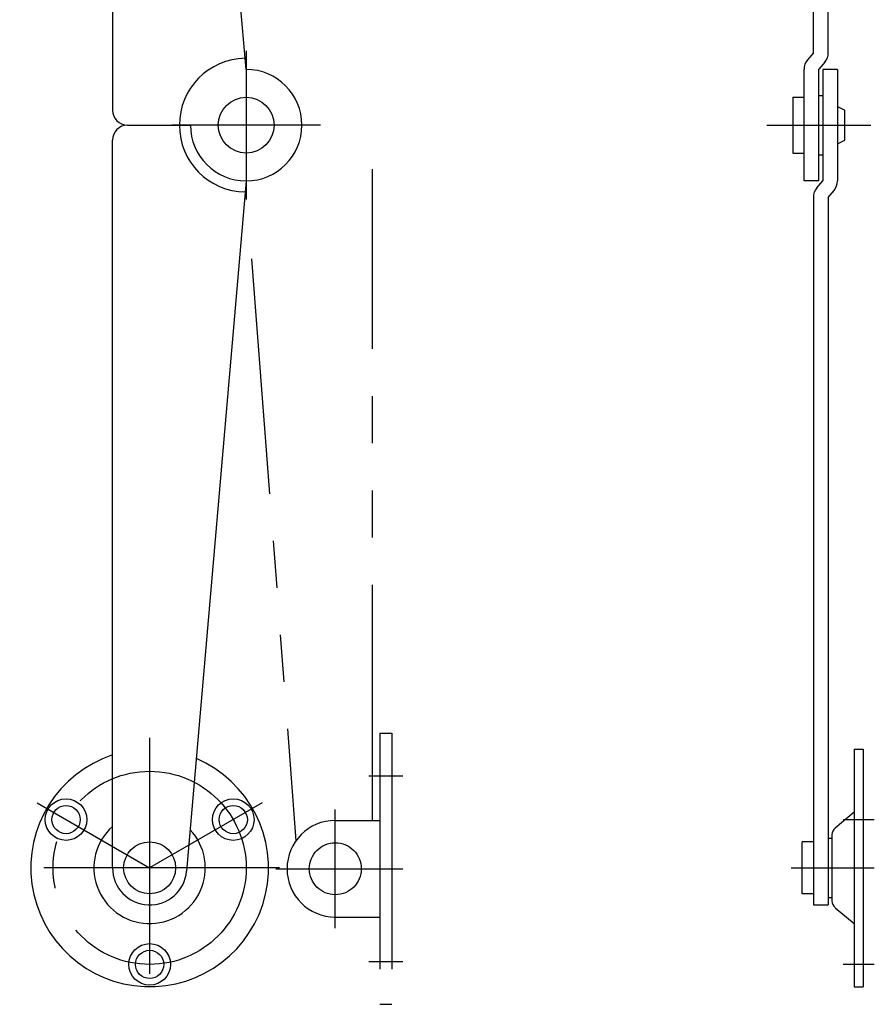
# Model space of a CAD drawing. Extents: x 10 to 342, y 10 to 430.
# Drawn here: x 227 to 342, y 117 to 250 of the extents above; entities that cross this region are included whole.
import ezdxf

# ---------------------------------------------------------------- set-up
doc = ezdxf.new("R2010")
doc.units = 0
doc.header["$MEASUREMENT"] = 0
doc.linetypes.add('CENTER', pattern=[50.8, 31.75, -6.35, 6.35, -6.35])
doc.linetypes.add('PHANTOM', pattern=[63.5, 31.75, -6.35, 6.35, -6.35, 6.35, -6.35])
for name, color, linetype in [('1', 7, 'CONTINUOUS'), ('4', 1, 'CENTER'), ('5', 6, 'PHANTOM')]:
    doc.layers.add(name, color=color, linetype=linetype)

msp = doc.modelspace()

# ---------------------------------------------------------------- linework, layer by layer
at = {"layer": '1', "linetype": 'Continuous'}
for p, q in [((333.55, 245.47), (333.55, 340.72)), ((335.55, 245.45), (335.55, 340.72)), ((239.17, 331.57), (239.17, 237.72)), ((257.17, 243.22), (249.51, 332.02)), ((333.55, 245.47), (332.77, 244.52)), ((335.09, 244.19), (334.3, 243.24)), ((332.3, 228.24), (332.3, 243.24)), ((334.3, 228.24), (334.3, 243.24)), ((336.8, 243.22), (334.8, 243.22)), ((334.8, 243.22), (334.8, 228.22)), ((336.8, 243.22), (336.8, 228.22)), ((330.8, 239.47), (330.8, 231.97)), ((330.8, 239.47), (332.3, 239.47)), ((334.3, 239.72), (334.8, 239.72)), ((336.8, 238.22), (337.8, 237.72)), ((337.8, 233.72), (337.8, 237.72)), ((241.17, 235.72), (249.67, 235.72)), ((239.17, 135.72), (239.17, 233.72)), ((336.8, 233.22), (337.8, 233.72)), ((330.8, 231.97), (332.3, 231.97)), ((334.3, 231.72), (334.8, 231.72)), ((257.17, 228.22), (249.15, 135.29)), ((334.3, 228.24), (332.3, 228.24)), ((334.02, 227.28), (334.8, 228.22)), ((335.55, 226), (336.34, 226.94)), ((333.55, 225.98), (333.55, 130.72)), ((335.55, 226), (335.55, 130.72)), ((339.05, 151.72), (340.25, 151.72)), ((339.05, 151.72), (339.05, 119.72)), ((340.25, 151.72), (340.25, 119.72)), ((339.05, 143.22), (336.49, 141.08)), ((332.05, 132.22), (332.05, 139.22)), ((333.55, 139.22), (332.05, 139.22)), ((335.55, 139.72), (336.05, 139.72)), ((336.05, 140.16), (336.05, 131.29)), ((333.55, 132.22), (332.05, 132.22)), ((335.55, 131.72), (336.05, 131.72)), ((333.55, 130.72), (335.55, 130.72)), ((336.49, 130.36), (339.05, 128.22)), ((339.05, 119.72), (340.25, 119.72))]:
    msp.add_line(p, q, dxfattribs=at)
for centre, radius in [((257.17, 235.72), 3.75), ((232.91, 142.22), 2.8), ((255.43, 142.22), 2.8), ((232.91, 142.22), 1.9), ((255.43, 142.22), 1.9), ((244.17, 135.72), 3.5), ((244.17, 122.72), 2.8), ((244.17, 122.72), 1.9)]:
    msp.add_circle(centre, radius, dxfattribs=at)
for centre, radius, start, end in [((333.55, 245.47), 2, 320.1944, 360), ((257.17, 235.72), 9, 90.8234, 269.1765), ((334.3, 243.24), 2, 140.1943, 180), ((257.17, 235.72), 7.5, 180, 90), ((241.17, 237.72), 2, 180, 270), ((241.17, 233.72), 2, 90, 180), ((334.8, 228.22), 2, 320.1944, 0), ((335.55, 226), 2, 140.1944, 180), ((244.17, 135.72), 16, 108.21, 66.8585), ((244.17, 135.72), 7.5, 131.8104, 43.2581), ((337.25, 140.16), 1.2, 129.8055, 180), ((244.17, 135.72), 5, 180, 355.0684), ((337.25, 131.29), 1.2, 180, 230.1945)]:
    msp.add_arc(centre, radius, start, end, dxfattribs=at)
at = {"layer": '4', "linetype": 'CENTER'}
for p, q in [((257.17, 245.72), (257.17, 225.72)), ((267.17, 235.72), (247.17, 235.72)), ((327.3, 235.72), (341.3, 235.72)), ((244.17, 153.22), (244.17, 118.22)), ((273.67, 148.1), (278.27, 148.1)), ((229.02, 144.47), (244.17, 135.72)), ((259.33, 144.47), (244.17, 135.72)), ((269.17, 127.6), (269.17, 143.6)), ((337.55, 142.24), (341.75, 142.24)), ((261.67, 135.72), (226.67, 135.72)), ((261.17, 135.6), (278.27, 135.6)), ((330.55, 135.72), (341.75, 135.72)), ((273.67, 123.1), (278.27, 123.1)), ((337.55, 122.74), (341.75, 122.74))]:
    msp.add_line(p, q, dxfattribs=at)
msp.add_circle((244.17, 135.72), 13, dxfattribs=at)
at = {"layer": '5', "linetype": 'PHANTOM'}
for p, q in [((274.17, 142.1), (274.17, 229.81)), ((257.9, 217.74), (263.87, 139.36)), ((275.17, 153.85), (276.77, 153.85)), ((275.17, 153.85), (275.17, 117.35)), ((276.77, 153.85), (276.77, 117.35)), ((269.17, 142.1), (275.17, 142.1)), ((269.17, 129.1), (275.17, 129.1)), ((275.17, 117.35), (276.77, 117.35))]:
    msp.add_line(p, q, dxfattribs=at)
msp.add_circle((269.17, 135.6), 3.5, dxfattribs=at)
msp.add_arc((269.17, 135.6), 6.5, 90, 270, dxfattribs=at)

doc.saveas('drawing.dxf')
